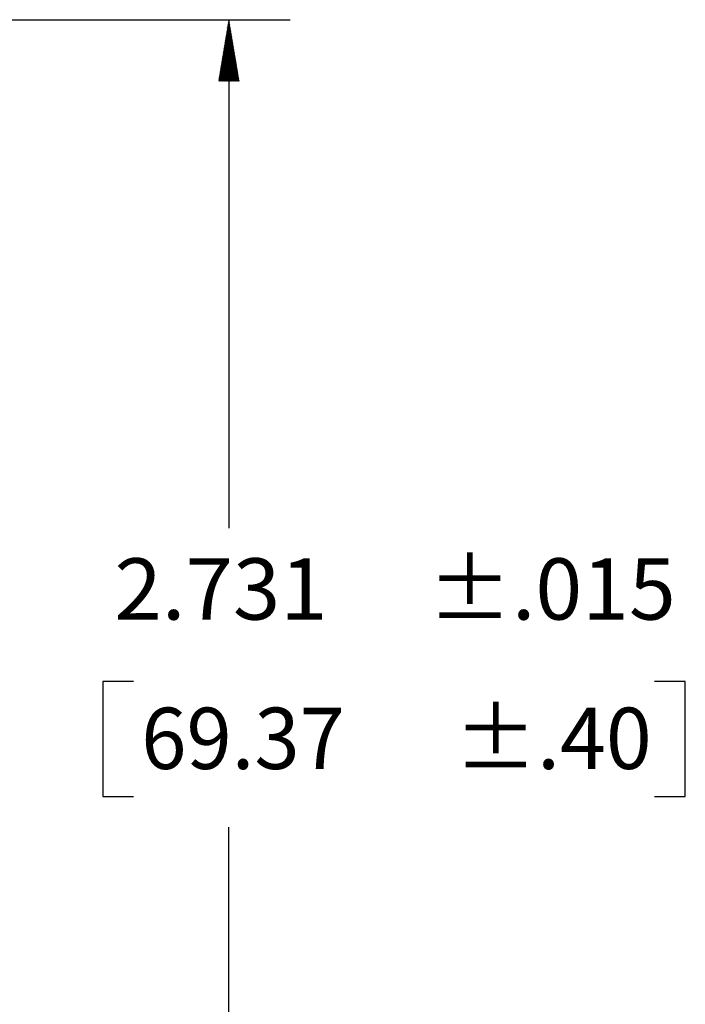
# Model space of a CAD drawing. Units: inches. Extents: x 0.3 to 16.7, y 0.3 to 10.7.
# Drawn here: x 7.5 to 8.9, y 6 to 8 of the extents above; entities that cross this region are included whole.
import ezdxf

# ---------------------------------------------------------------- set-up
doc = ezdxf.new("R2010")
doc.units = ezdxf.units.IN
doc.header["$MEASUREMENT"] = 0
doc.layers.add('DIMS_NOTES', color=7, linetype='CONTINUOUS', lineweight=30)
doc.styles.add('blockfont', font='simplex.shx')

msp = doc.modelspace()

# ---------------------------------------------------------------- linework, layer by layer
at = {"layer": 'DIMS_NOTES', "linetype": 'Continuous'}
for p, q in [((7.1056, 8.0323), (8.0555, 8.0323)), ((7.9305, 8.0323), (7.9305, 6.9952)), ((7.9305, 8.0323), (7.9305, 8.0323)), ((7.9257, 8.0034), (7.9339, 8.0117)), ((7.9259, 8.0051), (7.9337, 8.0129)), ((7.9262, 8.0068), (7.9335, 8.0141)), ((7.9265, 8.0085), (7.9333, 8.0154)), ((7.9268, 8.0102), (7.9331, 8.0166)), ((7.9271, 8.0119), (7.9329, 8.0178)), ((7.9274, 8.0136), (7.9327, 8.019)), ((7.9276, 8.0153), (7.9325, 8.0202)), ((7.9279, 8.017), (7.9323, 8.0214)), ((7.9282, 8.0187), (7.9321, 8.0226)), ((7.9285, 8.0204), (7.9319, 8.0238)), ((7.9288, 8.0221), (7.9317, 8.025)), ((7.9291, 8.0238), (7.9315, 8.0263)), ((7.9293, 8.0255), (7.9313, 8.0275)), ((7.9296, 8.0272), (7.9311, 8.0287)), ((7.9299, 8.0289), (7.9309, 8.0299)), ((7.9302, 8.0306), (7.9307, 8.0311)), ((7.9208, 7.9746), (7.9374, 7.9911)), ((7.9211, 7.9763), (7.9372, 7.9923)), ((7.9214, 7.978), (7.937, 7.9935)), ((7.9217, 7.9797), (7.9368, 7.9948)), ((7.922, 7.9814), (7.9366, 7.996)), ((7.9222, 7.9831), (7.9364, 7.9972)), ((7.9225, 7.9848), (7.9362, 7.9984)), ((7.9228, 7.9865), (7.936, 7.9996)), ((7.9231, 7.9882), (7.9358, 8.0008)), ((7.9234, 7.9898), (7.9356, 8.002)), ((7.9237, 7.9915), (7.9354, 8.0032)), ((7.9239, 7.9932), (7.9352, 8.0044)), ((7.9242, 7.9949), (7.9349, 8.0057)), ((7.9245, 7.9966), (7.9347, 8.0069)), ((7.9248, 7.9983), (7.9345, 8.0081)), ((7.9251, 8), (7.9343, 8.0093)), ((7.9254, 8.0017), (7.9341, 8.0105)), ((7.9163, 7.9474), (7.9406, 7.9717)), ((7.9166, 7.9491), (7.9404, 7.973)), ((7.9168, 7.9508), (7.9402, 7.9742)), ((7.9171, 7.9525), (7.94, 7.9754)), ((7.9174, 7.9542), (7.9398, 7.9766)), ((7.9177, 7.9559), (7.9396, 7.9778)), ((7.918, 7.9576), (7.9394, 7.979)), ((7.9183, 7.9593), (7.9392, 7.9802)), ((7.9185, 7.961), (7.939, 7.9814)), ((7.9188, 7.9627), (7.9388, 7.9826)), ((7.9191, 7.9644), (7.9386, 7.9839)), ((7.9194, 7.9661), (7.9384, 7.9851)), ((7.9197, 7.9678), (7.9382, 7.9863)), ((7.92, 7.9695), (7.938, 7.9875)), ((7.9203, 7.9712), (7.9378, 7.9887)), ((7.9205, 7.9729), (7.9376, 7.9899)), ((7.9114, 7.9185), (7.9441, 7.9511)), ((7.9117, 7.9202), (7.9439, 7.9524)), ((7.912, 7.9219), (7.9437, 7.9536)), ((7.9123, 7.9236), (7.9435, 7.9548)), ((7.9126, 7.9253), (7.9433, 7.956)), ((7.9129, 7.927), (7.9431, 7.9572)), ((7.9131, 7.9287), (7.9429, 7.9584)), ((7.9134, 7.9304), (7.9427, 7.9596)), ((7.9137, 7.9321), (7.9425, 7.9608)), ((7.914, 7.9338), (7.9422, 7.962)), ((7.9143, 7.9355), (7.942, 7.9633)), ((7.9146, 7.9372), (7.9418, 7.9645)), ((7.9149, 7.9389), (7.9416, 7.9657)), ((7.9151, 7.9406), (7.9414, 7.9669)), ((7.9154, 7.9423), (7.9412, 7.9681)), ((7.9157, 7.944), (7.941, 7.9693)), ((7.916, 7.9457), (7.9408, 7.9705)), ((7.9097, 7.9083), (7.9453, 7.9439)), ((7.91, 7.91), (7.9451, 7.9451)), ((7.9101, 7.9073), (7.9455, 7.9427)), ((7.9103, 7.9117), (7.9449, 7.9463)), ((7.9106, 7.9134), (7.9447, 7.9475)), ((7.9109, 7.9151), (7.9445, 7.9487)), ((7.9112, 7.9168), (7.9443, 7.9499)), ((7.9116, 7.9073), (7.9457, 7.9415)), ((7.913, 7.9073), (7.9459, 7.9402)), ((7.9144, 7.9073), (7.9461, 7.939)), ((7.9158, 7.9073), (7.9463, 7.9378)), ((7.9172, 7.9073), (7.9465, 7.9366)), ((7.9186, 7.9073), (7.9467, 7.9354)), ((7.92, 7.9073), (7.9469, 7.9342)), ((7.9215, 7.9073), (7.9471, 7.933)), ((7.9229, 7.9073), (7.9473, 7.9318)), ((7.9243, 7.9073), (7.9475, 7.9305)), ((7.9257, 7.9073), (7.9477, 7.9293)), ((7.9271, 7.9073), (7.9479, 7.9281)), ((7.9285, 7.9073), (7.9481, 7.9269)), ((7.9299, 7.9073), (7.9483, 7.9257)), ((7.9314, 7.9073), (7.9485, 7.9245)), ((7.9328, 7.9073), (7.9487, 7.9233)), ((7.9342, 7.9073), (7.9489, 7.9221)), ((7.9356, 7.9073), (7.9491, 7.9209)), ((7.937, 7.9073), (7.9493, 7.9196)), ((7.9384, 7.9073), (7.9495, 7.9184)), ((7.9398, 7.9073), (7.9497, 7.9172)), ((7.9413, 7.9073), (7.95, 7.916)), ((7.9427, 7.9073), (7.9502, 7.9148)), ((7.9441, 7.9073), (7.9504, 7.9136)), ((7.9455, 7.9073), (7.9506, 7.9124)), ((7.9469, 7.9073), (7.9508, 7.9112)), ((7.9483, 7.9073), (7.951, 7.91)), ((7.9497, 7.9073), (7.9512, 7.9087)), ((7.9512, 7.9073), (7.9514, 7.9075)), ((7.6736, 6.6827), (7.6736, 6.4484)), ((7.7361, 6.6827), (7.6736, 6.6827)), ((8.8613, 6.6827), (8.7988, 6.6827)), ((8.8613, 6.4484), (8.8613, 6.6827)), ((7.6736, 6.4484), (7.7361, 6.4484)), ((8.7988, 6.4484), (8.8613, 6.4484)), ((7.9305, 5.3014), (7.9305, 6.3859))]:
    msp.add_line(p, q, dxfattribs=at)

# ---------------------------------------------------------------- texts
at = {"layer": 'DIMS_NOTES', "style": 'blockfont'}
for s, width, p in [('2.731', 1.021, (7.697, 6.809)), ('±.015', 1.008, (8.3359, 6.809)), ('69.37', 0.975, (7.7517, 6.5044)), ('±.40', 0.988, (8.3905, 6.5044))]:
    msp.add_text(s, height=0.125, dxfattribs=dict(at, width=width)).set_placement(p)

doc.saveas('drawing.dxf')
